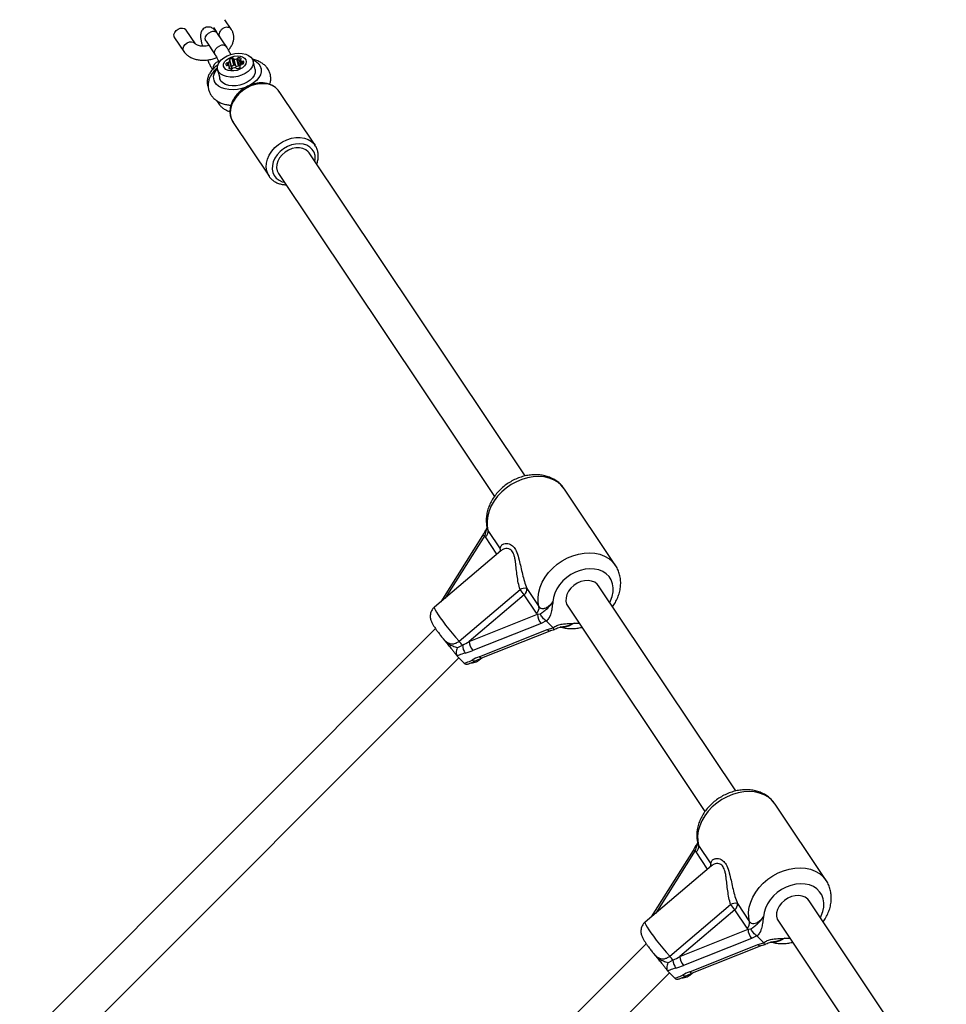
# Model space of a CAD drawing. Units: millimetres. Extents: x 0 to 8283, y 0 to 7782.
# Drawn here: x 1998 to 2399, y 5706 to 6131 of the extents above; entities that cross this region are included whole.
import ezdxf

# ---------------------------------------------------------------- set-up
doc = ezdxf.new("R2010")
doc.units = ezdxf.units.MM

msp = doc.modelspace()

# ---------------------------------------------------------------- linework, layer by layer
at = {"color": 7, "linetype": 'Continuous', "lineweight": 25, "ltscale": 50}
for p, q in [((2089.66, 6127.21), (2086.9, 6131.35)), ((2070.16, 6126.89), (2070.13, 6126.94)), ((2074.13, 6120.95), (2070.16, 6126.89)), ((2081.91, 6128.01), (2083.13, 6126.19)), ((2065.17, 6123.56), (2069.15, 6117.61)), ((2078.75, 6122.04), (2082.73, 6116.1)), ((2087.72, 6119.43), (2083.74, 6125.37)), ((2089.79, 6111.17), (2089.04, 6114.2)), ((2089.82, 6110.49), (2089.07, 6113.52)), ((2089.84, 6110.64), (2089.09, 6113.66)), ((2090.82, 6111.64), (2090.07, 6114.67)), ((2091.33, 6111.49), (2090.58, 6114.52)), ((2091.61, 6111.32), (2090.87, 6114.34)), ((2092.75, 6111.43), (2092.01, 6114.45)), ((2093.09, 6111.66), (2092.34, 6114.69)), ((2093.65, 6111.92), (2092.9, 6114.94)), ((2093.65, 6113.97), (2094.11, 6112.12)), ((2100, 6109.79), (2099.07, 6113.57)), ((2083.73, 6109.78), (2084.66, 6106)), ((2087.65, 6111.57), (2087.44, 6112.44)), ((2089.08, 6110.07), (2088.86, 6110.94)), ((2093.33, 6111.21), (2093.45, 6110.73)), ((2102.76, 6109.47), (2102.52, 6110.41)), ((2082.14, 6105.38), (2082.37, 6104.43)), ((2083.35, 6096.36), (2084.32, 6094.92)), ((2125.93, 6077.04), (2110.39, 6100.28)), ((2090.44, 6086.94), (2105.98, 6063.7)), ((2216.7, 5934.08), (2123.33, 6073.73)), ((2105.98, 6063.7), (2105.87, 6063.87)), ((2110.02, 6064.84), (2203.41, 5925.16)), ((2233.74, 5928.38), (2233.66, 5928.5)), ((2255.78, 5895.42), (2233.74, 5928.38)), ((2199.61, 5909.83), (2199.24, 5908.35)), ((2200.66, 5910.52), (2205.95, 5902.61)), ((2198.33, 5908.33), (2180.2, 5879.69)), ((2199.56, 5907.74), (2199.24, 5908.35)), ((2206.22, 5901.73), (2177.51, 5877.38)), ((2188.15, 5862.63), (2214.5, 5884.97)), ((2217.42, 5885.46), (2222.7, 5877.56)), ((2307.76, 5797.88), (2248.44, 5886.6)), ((2216.31, 5882.69), (2192.58, 5862.56)), ((2221.6, 5874.78), (2216.31, 5882.69)), ((2235.14, 5877.71), (2294.47, 5788.96)), ((2192.58, 5862.56), (2222.03, 5874.26)), ((2222.03, 5874.26), (2221.6, 5874.78)), ((2222.03, 5874.26), (2223.3, 5874.4)), ((2225.78, 5871.47), (2223.6, 5870.33)), ((2225.97, 5871.32), (2225.78, 5871.47)), ((2225.97, 5871.32), (2228.76, 5868.53)), ((2178, 5868.06), (1998.19, 5688.14)), ((2223.6, 5870.33), (2194.15, 5858.62)), ((2196.86, 5855.91), (2226.31, 5867.62)), ((2198.01, 5855.44), (2227.47, 5867.14)), ((2226.31, 5867.62), (2228.89, 5868.36)), ((2228.89, 5868.36), (2228.76, 5868.53)), ((2181.27, 5863.78), (2181.23, 5863.82)), ((2187.36, 5859.78), (2189.58, 5860.88)), ((2009.51, 5676.83), (2188.01, 5855.44)), ((2187.3, 5856.17), (2187.46, 5855.98)), ((2187.46, 5855.98), (2190.2, 5853.25)), ((2195.22, 5854.16), (2198.01, 5855.44)), ((2196.91, 5854.5), (2198.02, 5855.44)), ((2190.2, 5853.25), (2190.4, 5853.07)), ((2324.79, 5792.19), (2324.72, 5792.3)), ((2346.83, 5759.22), (2324.79, 5792.19)), ((2290.66, 5773.63), (2290.3, 5772.15)), ((2291.72, 5774.32), (2297.01, 5766.42)), ((2289.39, 5772.13), (2271.26, 5743.49)), ((2290.62, 5771.55), (2290.3, 5772.15)), ((2297.28, 5765.53), (2268.57, 5741.18)), ((2279.21, 5726.43), (2305.56, 5748.78)), ((2308.47, 5749.27), (2313.76, 5741.36)), ((2398.82, 5661.68), (2339.5, 5750.41)), ((2307.37, 5746.49), (2283.63, 5726.36)), ((2312.66, 5738.58), (2307.37, 5746.49)), ((2326.2, 5741.51), (2385.53, 5652.76)), ((2283.63, 5726.36), (2313.09, 5738.07)), ((2313.09, 5738.07), (2312.66, 5738.58)), ((2313.09, 5738.07), (2314.35, 5738.2)), ((2316.84, 5735.27), (2314.66, 5734.13)), ((2317.03, 5735.13), (2316.84, 5735.27)), ((2317.03, 5735.13), (2319.82, 5732.33)), ((2269.07, 5731.84), (2111.83, 5574.52)), ((2314.66, 5734.13), (2285.21, 5722.42)), ((2287.92, 5719.71), (2317.37, 5731.42)), ((2289.07, 5719.24), (2318.53, 5730.94)), ((2317.37, 5731.42), (2319.95, 5732.16)), ((2319.95, 5732.16), (2319.82, 5732.33)), ((2272.32, 5727.58), (2272.29, 5727.63)), ((2278.42, 5723.59), (2280.64, 5724.68)), ((2123.15, 5563.21), (2279.08, 5719.23)), ((2278.36, 5719.97), (2278.52, 5719.79)), ((2278.52, 5719.79), (2281.26, 5717.05)), ((2286.28, 5717.96), (2289.07, 5719.24)), ((2287.97, 5718.3), (2289.08, 5719.24)), ((2281.26, 5717.05), (2281.45, 5716.88))]:
    msp.add_line(p, q, dxfattribs=at)
at = {"color": 8, "linetype": 'Continuous', "lineweight": 25, "ltscale": 50}
for p, q in [((2094.11, 6112.12), (2093.65, 6113.96)), ((2093.91, 6114.38), (2093.84, 6114.66)), ((2094.44, 6112.17), (2094.15, 6113.37)), ((2094.82, 6112.26), (2094.56, 6113.33)), ((2088.27, 6111.58), (2088, 6112.7)), ((2089.11, 6110.06), (2088.43, 6112.81)), ((2088.84, 6110.16), (2088.71, 6110.66)), ((2093.5, 6110.79), (2093.43, 6111.08)), ((2095.09, 6113.09), (2095.07, 6113.18)), ((2200.42, 5911.22), (2200.66, 5910.52)), ((2199.24, 5908.35), (2182.1, 5881.28)), ((2204.54, 5900.3), (2199.56, 5907.74)), ((2291.48, 5775.02), (2291.72, 5774.32)), ((2290.3, 5772.15), (2273.16, 5745.08)), ((2295.6, 5764.1), (2290.62, 5771.55))]:
    msp.add_line(p, q, dxfattribs=at)
at = {"color": 8, "linetype": 'Continuous', "lineweight": 25, "ltscale": 50, "flags": 128}
for points in [[(2065.17, 6123.56), (2064.92, 6124.12), (2064.9, 6124.96), (2065.21, 6125.84), (2065.81, 6126.64), (2066.64, 6127.27), (2067.59, 6127.65), (2068.55, 6127.74), (2069.4, 6127.53), (2070.05, 6127.04), (2070.16, 6126.89)], [(2078.75, 6122.04), (2078.65, 6122.23), (2078.45, 6123.01), (2078.59, 6123.89), (2079.06, 6124.74), (2079.78, 6125.46), (2080.69, 6125.98)], [(2069.15, 6117.61), (2068.9, 6118.17), (2068.87, 6119.02), (2069.18, 6119.89), (2069.78, 6120.69), (2070.61, 6121.32), (2071.56, 6121.71), (2072.52, 6121.8), (2073.38, 6121.59), (2074.02, 6121.09), (2074.13, 6120.95)], [(2082.73, 6116.1), (2082.62, 6116.28), (2082.43, 6117.07), (2082.57, 6117.94), (2083.03, 6118.79), (2083.76, 6119.52), (2084.66, 6120.03)], [(2110.39, 6100.28), (2109.95, 6100.87), (2108.79, 6101.97), (2107.37, 6102.83), (2105.75, 6103.4), (2103.96, 6103.68), (2102.06, 6103.65), (2100.11, 6103.31), (2098.17, 6102.68), (2096.3, 6101.78), (2094.56, 6100.62), (2092.99, 6099.26), (2091.65, 6097.72), (2090.58, 6096.05), (2089.8, 6094.32), (2089.35, 6092.56), (2089.23, 6090.83), (2089.45, 6089.19), (2090.01, 6087.68), (2090.44, 6086.94)], [(2084.32, 6094.92), (2084.07, 6095.48), (2084.02, 6095.92)], [(2105.87, 6063.87), (2105.55, 6064.44), (2104.99, 6065.95), (2104.77, 6067.59), (2104.88, 6069.32), (2105.34, 6071.08), (2106.11, 6072.82), (2107.19, 6074.48), (2108.53, 6076.02), (2110.1, 6077.39), (2111.84, 6078.54), (2113.71, 6079.45), (2115.65, 6080.08), (2117.6, 6080.41), (2119.49, 6080.44), (2121.28, 6080.16), (2122.91, 6079.59), (2124.33, 6078.74), (2125.49, 6077.63), (2125.87, 6077.12)], [(2125.86, 6069.94), (2125.99, 6071.09), (2125.89, 6072.61), (2125.45, 6074.01), (2124.7, 6075.24), (2123.65, 6076.26), (2122.36, 6077.03), (2120.85, 6077.51), (2119.2, 6077.7), (2117.46, 6077.58), (2115.68, 6077.17), (2113.95, 6076.47), (2112.31, 6075.51), (2110.83, 6074.32), (2109.56, 6072.96), (2108.55, 6071.46), (2107.83, 6069.88), (2107.43, 6068.28), (2107.37, 6066.72), (2107.64, 6065.25), (2108.24, 6063.92), (2109.14, 6062.79), (2110.32, 6061.9), (2111.72, 6061.27), (2112.56, 6061.05)], [(2233.66, 5928.5), (2233.64, 5928.53), (2232.36, 5930.05), (2230.82, 5931.35), (2229.04, 5932.39), (2227.04, 5933.15), (2224.88, 5933.63), (2222.58, 5933.81), (2220.2, 5933.69), (2217.77, 5933.27), (2215.35, 5932.56), (2212.98, 5931.57), (2210.7, 5930.33), (2208.55, 5928.85), (2206.59, 5927.16), (2204.83, 5925.3), (2203.32, 5923.29), (2202.09, 5921.19), (2201.16, 5919.02), (2200.54, 5916.82), (2200.25, 5914.65), (2200.29, 5912.54), (2200.66, 5910.52)], [(2198.33, 5908.33), (2198.41, 5908.4), (2198.6, 5908.45), (2198.88, 5908.43), (2199.24, 5908.35)], [(2206.21, 5901.72), (2206.12, 5902.17), (2205.95, 5902.61)], [(2222.7, 5877.56), (2222.33, 5879.57), (2222.29, 5881.68), (2222.58, 5883.86), (2223.2, 5886.05), (2224.13, 5888.22), (2225.36, 5890.33), (2226.87, 5892.33), (2228.63, 5894.19), (2230.59, 5895.88), (2232.74, 5897.36), (2235.02, 5898.61), (2237.39, 5899.59), (2239.81, 5900.3), (2242.24, 5900.72), (2244.62, 5900.84), (2246.92, 5900.66), (2249.08, 5900.19), (2251.08, 5899.42), (2252.86, 5898.38), (2254.4, 5897.09), (2255.68, 5895.57), (2255.77, 5895.43)], [(2253.29, 5879.35), (2253.68, 5880.13), (2254.39, 5882.01), (2254.77, 5883.9), (2254.82, 5885.74), (2254.53, 5887.49), (2253.92, 5889.1), (2252.99, 5890.53), (2251.77, 5891.75), (2250.3, 5892.72), (2248.61, 5893.42), (2246.74, 5893.83), (2244.75, 5893.93), (2242.67, 5893.74), (2240.58, 5893.25), (2238.52, 5892.47), (2236.54, 5891.42), (2234.69, 5890.14), (2233.03, 5888.66), (2231.6, 5887), (2230.42, 5885.22), (2229.54, 5883.36), (2228.98, 5881.47), (2228.74, 5879.6), (2228.74, 5879.6)], [(2180.2, 5879.69), (2180.28, 5879.76), (2180.35, 5879.79)], [(2177.51, 5877.38), (2177.45, 5877.26), (2177.52, 5876.83), (2177.82, 5876.14), (2178.35, 5875.22), (2179.09, 5874.07), (2180.01, 5872.73), (2181.11, 5871.22), (2182.36, 5869.6), (2183.72, 5867.88), (2185.16, 5866.12), (2186.65, 5864.36), (2188.15, 5862.63)], [(2237.94, 5870.39), (2239.99, 5870.45), (2239.99, 5870.45)], [(2196.47, 5854.55), (2196.81, 5854.46), (2196.91, 5854.5)], [(2324.72, 5792.3), (2324.7, 5792.33), (2323.42, 5793.86), (2321.88, 5795.15), (2320.1, 5796.19), (2318.1, 5796.95), (2315.94, 5797.43), (2313.64, 5797.61), (2311.26, 5797.49), (2308.83, 5797.07), (2306.41, 5796.36), (2304.04, 5795.38), (2301.76, 5794.13), (2299.61, 5792.65), (2297.64, 5790.96), (2295.89, 5789.1), (2294.38, 5787.09), (2293.15, 5784.99), (2292.22, 5782.82), (2291.6, 5780.63), (2291.31, 5778.45), (2291.35, 5776.34), (2291.72, 5774.32)], [(2289.39, 5772.13), (2289.47, 5772.2), (2289.66, 5772.25), (2289.94, 5772.24), (2290.3, 5772.15)], [(2297.27, 5765.52), (2297.18, 5765.98), (2297.01, 5766.42)], [(2313.76, 5741.36), (2313.39, 5743.37), (2313.35, 5745.49), (2313.64, 5747.66), (2314.26, 5749.85), (2315.19, 5752.02), (2316.42, 5754.13), (2317.93, 5756.13), (2319.68, 5758), (2321.65, 5759.68), (2323.8, 5761.16), (2326.08, 5762.41), (2328.45, 5763.4), (2330.87, 5764.11), (2333.3, 5764.53), (2335.68, 5764.65), (2337.98, 5764.47), (2340.14, 5763.99), (2342.13, 5763.22), (2343.92, 5762.18), (2345.46, 5760.89), (2346.74, 5759.37), (2346.83, 5759.24)], [(2344.35, 5743.15), (2344.74, 5743.93), (2345.45, 5745.82), (2345.83, 5747.7), (2345.88, 5749.54), (2345.59, 5751.29), (2344.98, 5752.9), (2344.05, 5754.33), (2342.83, 5755.55), (2341.36, 5756.52), (2339.67, 5757.22), (2337.8, 5757.63), (2335.8, 5757.74), (2333.73, 5757.54), (2331.64, 5757.05), (2329.58, 5756.27), (2327.6, 5755.23), (2325.75, 5753.94), (2324.09, 5752.46), (2322.66, 5750.8), (2321.48, 5749.02), (2320.6, 5747.17), (2320.04, 5745.28), (2319.8, 5743.4), (2319.8, 5743.4)], [(2271.26, 5743.49), (2271.34, 5743.56), (2271.41, 5743.59)], [(2268.57, 5741.18), (2268.51, 5741.06), (2268.58, 5740.63), (2268.88, 5739.95), (2269.41, 5739.02), (2270.15, 5737.87), (2271.07, 5736.53), (2272.17, 5735.03), (2273.42, 5733.4), (2274.77, 5731.69), (2276.22, 5729.93), (2277.71, 5728.16), (2279.21, 5726.43)], [(2329, 5734.19), (2331.05, 5734.26), (2331.05, 5734.26)], [(2287.53, 5718.35), (2287.87, 5718.26), (2287.97, 5718.3)]]:
    msp.add_lwpolyline(points, dxfattribs=at)
at = {"color": 7, "linetype": 'Continuous', "lineweight": 25, "ltscale": 50, "flags": 128}
for points in [[(2098.92, 6114.01), (2099.23, 6113.89), (2100.52, 6113.17), (2101.53, 6112.27), (2102.23, 6111.22), (2102.59, 6110.06), (2102.61, 6108.83), (2102.27, 6107.56), (2101.6, 6106.31), (2100.61, 6105.11), (2099.33, 6104), (2097.82, 6103.03), (2096.12, 6102.22), (2094.3, 6101.61), (2092.4, 6101.21), (2090.51, 6101.03), (2088.67, 6101.1), (2086.96, 6101.39), (2085.44, 6101.9), (2084.14, 6102.62), (2083.13, 6103.52), (2082.43, 6104.57), (2082.07, 6105.73), (2082.05, 6106.96), (2082.39, 6108.23), (2083.07, 6109.48), (2083.65, 6110.24)], [(2090.81, 6106.56), (2089.16, 6106.52), (2087.61, 6106.72), (2086.24, 6107.15), (2085.12, 6107.8), (2084.28, 6108.62), (2083.78, 6109.59), (2083.64, 6110.65), (2083.86, 6111.76), (2084.43, 6112.87), (2085.32, 6113.93), (2086.5, 6114.87), (2087.91, 6115.67), (2089.49, 6116.28), (2091.15, 6116.68), (2092.82, 6116.84), (2094.43, 6116.76), (2095.89, 6116.44), (2097.15, 6115.9), (2098.13, 6115.17), (2098.8, 6114.27), (2099.13, 6113.24), (2099.09, 6112.15), (2098.69, 6111.03), (2097.96, 6109.94), (2096.91, 6108.94), (2095.61, 6108.06), (2094.11, 6107.35), (2092.48, 6106.85), (2090.81, 6106.56)], [(2090.84, 6109.2), (2089.53, 6109.19), (2088.35, 6109.42), (2087.37, 6109.88), (2086.69, 6110.52), (2086.34, 6111.31), (2086.35, 6112.18), (2086.72, 6113.07), (2087.42, 6113.91), (2088.41, 6114.64), (2089.6, 6115.21), (2090.91, 6115.57), (2092.25, 6115.7), (2093.5, 6115.59), (2094.59, 6115.24), (2095.43, 6114.69), (2095.95, 6113.96), (2096.12, 6113.13), (2095.93, 6112.24), (2095.39, 6111.37), (2094.53, 6110.57), (2093.43, 6109.92), (2092.17, 6109.45), (2090.84, 6109.2)], [(2089.04, 6114.2), (2088.98, 6114.15), (2088.93, 6114.09), (2088.9, 6114.04), (2088.89, 6113.98), (2088.89, 6113.92), (2088.91, 6113.87), (2088.94, 6113.83), (2088.99, 6113.79)], [(2090.58, 6114.52), (2090.56, 6114.57), (2090.52, 6114.61), (2090.46, 6114.65), (2090.4, 6114.67), (2090.32, 6114.69), (2090.24, 6114.69), (2090.16, 6114.69), (2090.07, 6114.67)], [(2093.8, 6114.25), (2093.86, 6114.3), (2093.9, 6114.36), (2093.93, 6114.41), (2093.95, 6114.47), (2093.95, 6114.53), (2093.93, 6114.58), (2093.89, 6114.62), (2093.84, 6114.66)], [(2095.07, 6113.18), (2095.05, 6113.23), (2095.01, 6113.27), (2094.95, 6113.31), (2094.89, 6113.34), (2094.81, 6113.35), (2094.73, 6113.36), (2094.64, 6113.35), (2094.56, 6113.33)], [(2087.44, 6111.73), (2087.46, 6111.68), (2087.5, 6111.64), (2087.56, 6111.6), (2087.62, 6111.57), (2087.7, 6111.56), (2087.78, 6111.55), (2087.87, 6111.56), (2087.95, 6111.58)], [(2088.71, 6110.66), (2088.66, 6110.61), (2088.61, 6110.55), (2088.58, 6110.5), (2088.56, 6110.44), (2088.56, 6110.39), (2088.58, 6110.33), (2088.62, 6110.29), (2088.67, 6110.25)], [(2089.79, 6111.17), (2089.73, 6111.12), (2089.72, 6111.12)], [(2091.33, 6111.49), (2091.3, 6111.54), (2091.26, 6111.58), (2091.21, 6111.62), (2091.15, 6111.65), (2091.07, 6111.66), (2090.99, 6111.67), (2090.9, 6111.66), (2090.82, 6111.64)], [(2100, 6109.79), (2100.06, 6109.46), (2100.03, 6108.37), (2099.63, 6107.25), (2098.89, 6106.16), (2097.85, 6105.16), (2096.54, 6104.28), (2095.04, 6103.57), (2093.42, 6103.06), (2091.74, 6102.78)], [(2091.84, 6110.35), (2091.86, 6110.3), (2091.9, 6110.26), (2091.96, 6110.22), (2092.02, 6110.2), (2092.1, 6110.18), (2092.18, 6110.17), (2092.26, 6110.18), (2092.35, 6110.2)], [(2093.38, 6110.67), (2093.44, 6110.72), (2093.49, 6110.77), (2093.52, 6110.83), (2093.53, 6110.89), (2093.53, 6110.94), (2093.51, 6110.99), (2093.48, 6111.04), (2093.43, 6111.08)], [(2093.8, 6111.9), (2093.78, 6111.9), (2093.65, 6111.92)], [(2091.74, 6102.78), (2090.09, 6102.74), (2088.54, 6102.94), (2087.18, 6103.37), (2086.05, 6104.01), (2085.22, 6104.84), (2084.72, 6105.81), (2084.66, 6106)], [(2123.33, 6073.73), (2122.91, 6074.27), (2121.89, 6075.12), (2120.62, 6075.71), (2119.16, 6075.99), (2117.59, 6075.96), (2115.98, 6075.62), (2114.4, 6074.99), (2112.93, 6074.08), (2111.63, 6072.95), (2110.56, 6071.65), (2109.79, 6070.24), (2109.33, 6068.79), (2109.22, 6067.36), (2109.46, 6066.02), (2110.02, 6064.84)], [(2248.44, 5886.6), (2247.86, 5887.31), (2246.79, 5888.12), (2245.48, 5888.65), (2244, 5888.88), (2242.42, 5888.79), (2240.8, 5888.4), (2239.24, 5887.71), (2237.79, 5886.76), (2236.53, 5885.6), (2235.52, 5884.28), (2234.79, 5882.86), (2234.4, 5881.4), (2234.35, 5879.98), (2234.65, 5878.66), (2235.14, 5877.71)], [(2339.5, 5750.41), (2338.92, 5751.11), (2337.85, 5751.92), (2336.54, 5752.45), (2335.06, 5752.68), (2333.48, 5752.6), (2331.86, 5752.2), (2330.3, 5751.51), (2328.85, 5750.57), (2327.59, 5749.4), (2326.57, 5748.08), (2325.85, 5746.66), (2325.46, 5745.2), (2325.41, 5743.78), (2325.71, 5742.46), (2326.2, 5741.51)]]:
    msp.add_lwpolyline(points, dxfattribs=at)
at = {"color": 8, "linetype": 'Continuous', "lineweight": 25, "ltscale": 2500}
for centre, radius, start, end in [((2081.85, 6123.8), 2.46, 39.6339, 118.0692), ((2085.82, 6117.86), 2.46, 39.6653, 118.0666), ((2084.93, 6110.04), 3.28, 101.062, 182.7051), ((2203.82, 5902.07), 2.19, 344.5207, 14.2771), ((2227.27, 5868.3), 1.17, 215.5741, 280.1511), ((2194.74, 5855.43), 1.36, 223.7508, 290.5973), ((2197.81, 5856.6), 1.18, 215.6339, 279.786), ((2294.88, 5765.87), 2.19, 344.5207, 14.2771), ((2318.32, 5732.1), 1.17, 215.5741, 280.1511), ((2285.8, 5719.23), 1.36, 223.7508, 290.5973), ((2288.87, 5720.4), 1.18, 215.6339, 279.786)]:
    msp.add_arc(centre, radius, start, end, dxfattribs=at)
at = {"color": 7, "linetype": 'Continuous', "lineweight": 25, "ltscale": 2500}
for centre, radius, start, end in [((2087.32, 6114.47), 1.99, 303.6809, 331.5666), ((2088.9, 6113.61), 0.196, 331.2081, 62.3757), ((2090.9, 6111.5), 3.28, 104.6507, 124.5683), ((2090.85, 6114.64), 0.302, 204.9846, 272.2067), ((2091.12, 6117.71), 3.38, 265.7702, 285.2888), ((2091.9, 6114.96), 0.518, 282.0341, 328.2342), ((2092.83, 6114.35), 0.593, 83.4254, 145.7936), ((2092.77, 6112.79), 2.16, 60.2242, 86.6127), ((2093.93, 6114.01), 0.279, 117.823, 188.9056), ((2094.67, 6114.31), 1.08, 198.5838, 240.6866), ((2094.39, 6113.86), 0.549, 243.1079, 287.5289), ((2088.67, 6112.09), 1.29, 164.2273, 196.3038), ((2087.93, 6112.11), 0.593, 83.4254, 145.7936), ((2088.12, 6111.06), 0.549, 63.1079, 107.5289), ((2088.04, 6113.37), 0.677, 265.8055, 304.2362), ((2087.84, 6110.6), 1.08, 18.5838, 60.6866), ((2089.74, 6112.12), 2.16, 240.2242, 266.6127), ((2088.58, 6110.9), 0.279, 297.823, 8.9056), ((2088.23, 6111.33), 1.8, 311.8424, 332.3539), ((2089.68, 6110.56), 0.593, 263.4254, 325.7936), ((2091.65, 6108.47), 3.28, 104.6507, 124.5683), ((2089.64, 6110.59), 0.203, 331.5212, 12.5946), ((2090.61, 6109.95), 0.518, 102.0341, 148.2342), ((2091.24, 6107.23), 3.31, 84.5198, 102.8163), ((2091.6, 6111.62), 0.302, 204.9846, 272.2067), ((2091.56, 6110.22), 0.302, 24.9846, 92.2067), ((2091.86, 6114.69), 3.38, 265.7702, 285.2888), ((2091.52, 6113.37), 3.28, 284.6507, 304.5683), ((2092.65, 6111.93), 0.518, 282.0341, 328.2342), ((2093.58, 6111.33), 0.593, 83.4254, 145.7936), ((2093.52, 6111.25), 0.196, 151.2081, 242.3757), ((2095.1, 6110.4), 1.99, 123.6809, 151.5666), ((2094.37, 6111.49), 0.677, 85.8055, 124.2362), ((2094.49, 6112.76), 0.593, 263.4254, 325.7936), ((2094.09, 6112.91), 1.01, 331.4366, 15.3684), ((2197.88, 5910.02), 2.83, 306.4519, 10.2161), ((2216.75, 5880.53), 4.98, 82.308, 116.8262), ((2196.66, 5868.97), 23.97, 34.91, 41.8911), ((2214.63, 5884.96), 2.83, 306.4519, 10.2161), ((2219.92, 5877.05), 2.83, 306.4519, 10.2161), ((2228.08, 5874.4), 6.06, 181.2887, 222.3038), ((2167.11, 5843.97), 28.12, 36.9561, 41.572), ((2198.63, 5862.7), 6.06, 181.2887, 222.3038), ((2197.17, 5861.63), 7.62, 185.6475, 213.0554), ((2288.94, 5773.82), 2.83, 306.4519, 10.2161), ((2307.81, 5744.33), 4.98, 82.308, 116.8262), ((2287.72, 5732.77), 23.97, 34.91, 41.8911), ((2305.69, 5748.76), 2.83, 306.4519, 10.2161), ((2310.98, 5740.86), 2.83, 306.4519, 10.2161), ((2319.14, 5738.2), 6.06, 181.2887, 222.3038), ((2258.17, 5707.77), 28.12, 36.9561, 41.572), ((2289.69, 5726.5), 6.06, 181.2887, 222.3038), ((2288.22, 5725.43), 7.62, 185.6475, 213.0554)]:
    msp.add_arc(centre, radius, start, end, dxfattribs=at)
for centre, major_axis, ratio, start_param, end_param in [((2190.95, 5864.19), (10.26, 6.02), 0.187194, 4.470205, 4.761078), ((2190.9, 5861.87), (11.66, 3.87), 0.339203, 4.589784, 4.880657), ((2200.11, 5852.66), (11.66, 3.87), 0.339203, 1.739064, 2.029937), ((2282.01, 5727.99), (10.26, 6.02), 0.187194, 4.470205, 4.761078), ((2281.96, 5725.67), (11.66, 3.87), 0.339203, 4.589784, 4.880657), ((2291.17, 5716.46), (11.66, 3.87), 0.339203, 1.739064, 2.029937)]:
    msp.add_ellipse(centre, major_axis=major_axis, ratio=ratio, start_param=start_param, end_param=end_param, dxfattribs=at)
at = {"color": 7, "linetype": 'Continuous', "lineweight": 25, "ltscale": 50}
for points, knots in [([(2083.74, 6125.37), (2083.62, 6125.56), (2083.2, 6126.16), (2082.61, 6126.87), (2081.85, 6127.52), (2081.1, 6127.94), (2080.24, 6128.19), (2079.29, 6128.19), (2078.35, 6127.92), (2077.55, 6127.38), (2076.98, 6126.7), (2076.62, 6125.98), (2076.43, 6125.25), (2076.36, 6124.46), (2076.4, 6123.5), (2076.58, 6122.32), (2076.86, 6121.07), (2077.11, 6120.22), (2077.21, 6119.88)], [0, 0, 0, 0, 0.047319, 0.154143, 0.219364, 0.27113, 0.32258, 0.374442, 0.426924, 0.481, 0.529591, 0.576466, 0.625266, 0.681218, 0.754774, 0.851437, 0.939206, 1, 1, 1, 1]), ([(2088.42, 6118.29), (2088.56, 6118.43), (2089.13, 6118.99), (2089.82, 6120.06), (2090.45, 6121.46), (2090.76, 6122.88), (2090.77, 6124.34), (2090.45, 6125.75), (2090.01, 6126.68), (2089.71, 6127.13), (2089.66, 6127.21)], [0, 0, 0, 0, 0.057352, 0.230129, 0.379961, 0.524467, 0.680681, 0.830801, 0.971771, 1, 1, 1, 1]), ([(2064.88, 6124.08), (2064.93, 6123.98), (2065.01, 6123.8), (2065.12, 6123.63), (2065.17, 6123.56)], [0, 0, 0, 0, 0.546464, 1, 1, 1, 1]), ([(2078.29, 6122.66), (2078.29, 6122.65), (2078.31, 6122.64), (2078.49, 6122.42), (2078.67, 6122.16), (2078.75, 6122.04)], [0, 0, 0, 0, 0.264813, 0.654222, 1, 1, 1, 1]), ([(2069.15, 6117.61), (2069.34, 6117.34), (2069.82, 6116.69), (2070.82, 6115.81), (2072.11, 6115), (2073.62, 6114.39), (2075.3, 6113.99), (2077.11, 6113.82), (2078.99, 6113.88), (2080.88, 6114.18), (2082.37, 6114.55), (2083.17, 6114.89), (2083.4, 6114.99)], [0, 0, 0, 0, 0.071028, 0.173199, 0.277928, 0.386821, 0.499121, 0.613221, 0.727568, 0.841789, 0.956066, 1, 1, 1, 1]), ([(2080.01, 6120.17), (2079.61, 6120.08), (2078.77, 6119.89), (2077.53, 6119.83), (2076.37, 6119.91), (2075.4, 6120.14), (2074.69, 6120.45), (2074.28, 6120.76), (2074.18, 6120.89), (2074.13, 6120.95)], [0, 0, 0, 0, 0.139714, 0.290361, 0.43895, 0.584679, 0.727878, 0.871348, 1, 1, 1, 1]), ([(2089.49, 6116.27), (2089.35, 6116.55), (2088.97, 6117.32), (2088.38, 6118.4), (2087.93, 6119.1), (2087.72, 6119.43)], [0, 0, 0, 0, 0.22701, 0.636574, 1, 1, 1, 1]), ([(2079.39, 6113.98), (2079.54, 6113.64), (2079.93, 6112.78), (2080.57, 6111.5), (2081.15, 6110.43), (2081.48, 6109.91), (2081.57, 6109.76)], [0, 0, 0, 0, 0.211416, 0.539826, 0.873108, 1, 1, 1, 1]), ([(2082.73, 6116.1), (2082.81, 6115.97), (2083.04, 6115.61), (2083.49, 6114.83), (2084.01, 6113.86), (2084.34, 6113.14), (2084.48, 6112.84)], [0, 0, 0, 0, 0.168942, 0.464443, 0.774794, 1, 1, 1, 1]), ([(2106.31, 6103.39), (2106.44, 6103.83), (2106.72, 6104.81), (2106.77, 6106.34), (2106.52, 6107.91), (2106.03, 6109.15), (2105.44, 6110.16), (2104.72, 6111.09), (2103.68, 6112.07), (2102.3, 6112.99), (2100.7, 6113.69), (2099.49, 6114.1), (2098.79, 6114.21), (2098.73, 6114.21)], [0, 0, 0, 0, 0.092804, 0.203665, 0.31053, 0.414758, 0.47524, 0.547348, 0.653125, 0.761262, 0.873251, 0.988527, 1, 1, 1, 1]), ([(2084, 6111.8), (2083.97, 6111.78), (2083.37, 6111.45), (2082.39, 6110.65), (2081.12, 6109.39), (2080.18, 6108.01), (2079.57, 6106.61), (2079.24, 6105.18), (2079.25, 6103.74), (2079.44, 6102.66), (2079.69, 6102.15), (2079.73, 6102.07)], [0, 0, 0, 0, 0.010351, 0.157584, 0.306547, 0.45596, 0.585531, 0.710497, 0.845587, 0.975407, 1, 1, 1, 1]), ([(2083.76, 6110.54), (2083.7, 6110.49), (2083.09, 6110.05), (2082.14, 6109.05), (2081.03, 6107.61), (2080.26, 6106.11), (2079.79, 6104.63), (2079.6, 6103.09), (2079.72, 6101.55), (2080.16, 6100.05), (2080.89, 6098.69), (2081.88, 6097.49), (2083.1, 6096.46), (2084.54, 6095.6), (2086.2, 6094.95), (2087.87, 6094.51), (2089.03, 6094.4), (2089.53, 6094.36)], [0, 0, 0, 0, 0.0093159, 0.0886895, 0.1683869, 0.2389865, 0.3072124, 0.3734689, 0.4445053, 0.5134776, 0.5814395, 0.6495024, 0.7189752, 0.7907422, 0.8649943, 0.9411686, 1, 1, 1, 1]), ([(2110.48, 6100.07), (2110.31, 6100.35), (2109.86, 6101.07), (2108.86, 6102.03), (2107.54, 6102.92), (2106.03, 6103.56), (2104.38, 6103.95), (2102.61, 6104.07), (2100.79, 6103.91), (2098.95, 6103.48), (2097.14, 6102.79), (2095.41, 6101.85), (2093.82, 6100.7), (2092.4, 6099.36), (2091.18, 6097.85), (2090.21, 6096.23), (2089.52, 6094.53), (2089.13, 6092.79), (2089.05, 6091.07), (2089.3, 6089.42), (2089.75, 6088.05), (2090.24, 6087.31), (2090.43, 6087.03)], [0, 0, 0, 0, 0.0309849, 0.0809133, 0.1308071, 0.1810763, 0.2319699, 0.2835239, 0.3356094, 0.3880386, 0.4406556, 0.4933671, 0.5461553, 0.5990369, 0.6520293, 0.7051369, 0.7582824, 0.8112997, 0.8639271, 0.9158821, 0.967007, 1, 1, 1, 1]), ([(2084.32, 6094.92), (2084.52, 6094.65), (2085, 6093.99), (2085.99, 6093.11), (2087.3, 6092.31), (2088.38, 6091.83), (2089.06, 6091.67), (2089.19, 6091.64)], [0, 0, 0, 0, 0.172002, 0.419421, 0.673033, 0.936727, 1, 1, 1, 1]), ([(2126.56, 6068.89), (2126.68, 6069.19), (2127.03, 6070.05), (2127.27, 6071.51), (2127.3, 6073.22), (2126.99, 6074.85), (2126.5, 6076.17), (2126.02, 6076.85), (2125.84, 6077.1)], [0, 0, 0, 0, 0.10406, 0.3036, 0.501465, 0.696634, 0.888659, 1, 1, 1, 1]), ([(2105.89, 6063.91), (2106, 6063.71), (2106.38, 6063.06), (2107.29, 6062.14), (2108.57, 6061.2), (2110.05, 6060.52), (2111.63, 6060.08), (2112.74, 6060.01), (2113.28, 6059.97)], [0, 0, 0, 0, 0.081498, 0.266536, 0.451229, 0.637063, 0.825097, 1, 1, 1, 1]), ([(2233.62, 5928.51), (2233.32, 5928.94), (2232.62, 5929.92), (2231.25, 5931.22), (2229.58, 5932.42), (2227.73, 5933.37), (2225.72, 5934.06), (2223.58, 5934.49), (2221.33, 5934.65), (2219.03, 5934.53), (2216.69, 5934.12), (2214.37, 5933.45), (2212.11, 5932.51), (2209.94, 5931.32), (2207.9, 5929.91), (2206.02, 5928.29), (2204.34, 5926.48), (2202.89, 5924.52), (2201.69, 5922.44), (2200.77, 5920.26), (2200.15, 5918.03), (2199.86, 5915.78), (2199.9, 5913.58), (2200.13, 5912.05), (2200.35, 5911.29), (2200.37, 5911.2)], [0, 0, 0, 0, 0.033593, 0.076788, 0.120004, 0.163502, 0.207482, 0.252053, 0.297222, 0.342908, 0.38898, 0.435307, 0.481791, 0.528369, 0.57503, 0.621786, 0.668651, 0.715631, 0.762695, 0.809753, 0.856653, 0.903195, 0.949171, 0.994436, 1, 1, 1, 1]), ([(2199.27, 5910.19), (2199.25, 5910.16), (2199.07, 5909.71), (2198.77, 5909.06), (2198.43, 5908.51), (2198.32, 5908.34)], [0, 0, 0, 0, 0.045359, 0.689743, 1, 1, 1, 1]), ([(2200.24, 5911.81), (2200.23, 5911.77), (2200.13, 5911.43), (2199.83, 5910.89), (2199.43, 5910.41), (2199.27, 5910.21)], [0, 0, 0, 0, 0.084871, 0.611284, 1, 1, 1, 1]), ([(2199.61, 5909.83), (2199.6, 5909.83), (2199.58, 5909.85), (2199.43, 5909.98), (2199.26, 5910.14), (2199.29, 5910.17), (2199.31, 5910.17)], [0, 0, 0, 0, 0.009543, 0.092678, 0.677585, 1, 1, 1, 1]), ([(2205.95, 5902.61), (2206, 5902.96), (2206.1, 5903.72), (2206.9, 5904.51), (2208.01, 5904.91), (2209.24, 5904.9), (2210.56, 5904.48), (2211.97, 5903.35), (2213.25, 5901.03), (2214.11, 5898.01), (2214.83, 5894.74), (2215.53, 5891.62), (2216.34, 5888.47), (2217.06, 5886.47), (2217.42, 5885.46)], [0, 0, 0, 0, 0.072899, 0.161218, 0.249622, 0.318922, 0.388131, 0.477673, 0.567895, 0.672125, 0.755468, 0.838851, 0.919496, 1, 1, 1, 1]), ([(2254.51, 5877.53), (2254.7, 5877.79), (2255.39, 5878.71), (2256.3, 5880.41), (2257.21, 5882.58), (2257.8, 5884.82), (2258.07, 5887.06), (2258.01, 5889.26), (2257.64, 5891.38), (2256.94, 5893.36), (2256.29, 5894.71), (2255.81, 5895.34), (2255.75, 5895.43)], [0, 0, 0, 0, 0.048587, 0.168428, 0.288229, 0.407597, 0.526012, 0.642953, 0.758064, 0.871289, 0.982891, 1, 1, 1, 1]), ([(2222.7, 5877.56), (2222.93, 5877.31), (2223.39, 5876.82), (2224.51, 5876.68), (2225.82, 5877.05), (2227.32, 5878.01), (2228.23, 5879.03), (2228.74, 5879.6)], [0, 0, 0, 0, 0.172553, 0.347755, 0.532917, 0.741403, 1, 1, 1, 1]), ([(2223.3, 5874.4), (2223.46, 5874.52), (2224.16, 5875.07), (2224.96, 5875.7), (2226.4, 5876.84), (2227.59, 5878.06), (2228.47, 5879.23), (2228.7, 5879.54), (2228.74, 5879.6), (2228.74, 5879.6)], [0, 0, 0, 0, 0.079903, 0.345358, 0.479894, 0.864993, 0.976153, 0.997767, 1, 1, 1, 1]), ([(2228.74, 5879.6), (2228.74, 5879.6), (2228.73, 5879.54), (2228.67, 5879.24), (2228.46, 5878.11), (2228.3, 5876.71), (2227.92, 5874.73), (2227.33, 5873.01), (2226.35, 5871.79), (2225.97, 5871.32)], [0, 0, 0, 0, 0.001627, 0.019185, 0.106825, 0.405117, 0.521031, 0.815716, 1, 1, 1, 1]), ([(2177.53, 5877.36), (2177.44, 5877.29), (2177.01, 5876.99), (2176.47, 5876.24), (2175.97, 5875.24), (2175.73, 5874.25), (2175.68, 5873.31), (2175.77, 5872.47), (2175.96, 5871.72), (2176.22, 5871.03), (2176.6, 5870.26), (2177.13, 5869.34), (2177.86, 5868.23), (2178.75, 5866.99), (2179.76, 5865.65), (2180.62, 5864.55), (2181.14, 5863.92), (2181.26, 5863.77)], [0, 0, 0, 0, 0.018381, 0.083719, 0.142835, 0.197499, 0.248783, 0.297713, 0.346573, 0.39979, 0.466006, 0.568126, 0.671313, 0.768468, 0.870401, 0.969457, 1, 1, 1, 1]), ([(2225.78, 5871.47), (2225.54, 5871.64), (2225.06, 5871.99), (2224.36, 5872.72), (2223.75, 5873.51), (2223.44, 5874.07), (2223.31, 5874.36), (2223.3, 5874.39), (2223.3, 5874.4)], [0, 0, 0, 0, 0.237438, 0.4748, 0.714666, 0.962822, 0.995953, 1, 1, 1, 1]), ([(2227.47, 5867.14), (2227.57, 5867.18), (2228.01, 5867.35), (2228.68, 5867.54), (2229.25, 5867.66), (2229.41, 5867.7)], [0, 0, 0, 0, 0.174946, 0.761938, 1, 1, 1, 1]), ([(2228.76, 5868.53), (2229.28, 5868.83), (2230.41, 5869.49), (2232.3, 5869.99), (2234.5, 5870.23), (2236.31, 5870.25), (2237.55, 5870.35), (2237.88, 5870.38), (2237.94, 5870.39), (2237.94, 5870.39)], [0, 0, 0, 0, 0.180269, 0.387023, 0.595084, 0.893228, 0.980825, 0.998373, 1, 1, 1, 1]), ([(2229.41, 5867.75), (2229.41, 5867.73), (2229.38, 5867.66), (2229.21, 5867.84), (2229, 5868.19), (2228.89, 5868.36)], [0, 0, 0, 0, 0.149919, 0.574891, 1, 1, 1, 1]), ([(2229.45, 5867.7), (2229.56, 5867.78), (2229.97, 5868.06), (2230.81, 5868.39), (2231.75, 5868.64), (2232.37, 5868.69), (2232.62, 5868.72)], [0, 0, 0, 0, 0.117339, 0.418757, 0.765626, 1, 1, 1, 1]), ([(2231.86, 5868.78), (2232.03, 5868.73), (2232.88, 5868.46), (2234.5, 5868.18), (2236.75, 5868.03), (2239.01, 5868.16), (2240.5, 5868.47), (2241.22, 5868.61)], [0, 0, 0, 0, 0.055845, 0.292964, 0.532038, 0.773814, 1, 1, 1, 1]), ([(2181.26, 5863.77), (2181.6, 5863.34), (2182.38, 5862.36), (2183.62, 5860.86), (2184.82, 5859.41), (2185.81, 5858.17), (2186.56, 5857.2), (2187.04, 5856.54), (2187.22, 5856.28), (2187.26, 5856.23)], [0, 0, 0, 0, 0.16404, 0.37584, 0.571428, 0.715376, 0.849408, 0.970984, 1, 1, 1, 1]), ([(2187.36, 5859.78), (2187.36, 5859.78), (2187.21, 5859.43), (2186.98, 5858.73), (2186.85, 5857.73), (2186.94, 5856.81), (2187.18, 5856.38), (2187.3, 5856.17)], [0, 0, 0, 0, 0.003145, 0.273157, 0.531842, 0.765451, 1, 1, 1, 1]), ([(2190.78, 5857.47), (2190.75, 5857.46), (2189.85, 5857.21), (2188.63, 5856.82), (2187.59, 5856.31), (2187.3, 5856.17)], [0, 0, 0, 0, 0.026491, 0.727787, 1, 1, 1, 1]), ([(2190.4, 5853.07), (2190.72, 5853.18), (2191.94, 5853.56), (2192.99, 5854.1), (2193.76, 5854.49)], [0, 0, 0, 0, 0.27223, 1, 1, 1, 1]), ([(2192.36, 5852.88), (2192.79, 5853.04), (2193.81, 5853.41), (2194.7, 5853.88), (2195.21, 5854.15)], [0, 0, 0, 0, 0.429182, 1, 1, 1, 1]), ([(2193.48, 5853.31), (2193.65, 5853.31), (2194.2, 5853.28), (2195.14, 5853.49), (2196.14, 5853.89), (2196.66, 5854.33), (2196.88, 5854.52)], [0, 0, 0, 0, 0.143548, 0.452657, 0.770623, 1, 1, 1, 1]), ([(2190.4, 5853.07), (2190.62, 5852.95), (2191.06, 5852.69), (2191.76, 5852.67), (2192.19, 5852.83), (2192.35, 5852.89)], [0, 0, 0, 0, 0.37899, 0.756461, 1, 1, 1, 1]), ([(2324.68, 5792.31), (2324.38, 5792.74), (2323.68, 5793.72), (2322.3, 5795.02), (2320.64, 5796.22), (2318.79, 5797.17), (2316.78, 5797.86), (2314.64, 5798.3), (2312.39, 5798.45), (2310.09, 5798.33), (2307.75, 5797.93), (2305.43, 5797.25), (2303.17, 5796.31), (2301, 5795.12), (2298.96, 5793.71), (2297.08, 5792.09), (2295.4, 5790.28), (2293.94, 5788.33), (2292.74, 5786.24), (2291.83, 5784.06), (2291.21, 5781.83), (2290.92, 5779.58), (2290.96, 5777.38), (2291.18, 5775.86), (2291.41, 5775.09), (2291.43, 5775)], [0, 0, 0, 0, 0.033593, 0.076788, 0.120004, 0.163502, 0.207482, 0.252053, 0.297222, 0.342908, 0.38898, 0.435307, 0.481791, 0.528369, 0.57503, 0.621786, 0.668651, 0.715631, 0.762695, 0.809753, 0.856653, 0.903195, 0.949171, 0.994436, 1, 1, 1, 1]), ([(2290.33, 5773.99), (2290.31, 5773.96), (2290.13, 5773.51), (2289.83, 5772.86), (2289.49, 5772.32), (2289.38, 5772.14)], [0, 0, 0, 0, 0.045359, 0.689743, 1, 1, 1, 1]), ([(2291.3, 5775.62), (2291.29, 5775.57), (2291.19, 5775.23), (2290.89, 5774.69), (2290.49, 5774.21), (2290.32, 5774.01)], [0, 0, 0, 0, 0.084871, 0.611284, 1, 1, 1, 1]), ([(2290.66, 5773.63), (2290.66, 5773.64), (2290.64, 5773.65), (2290.49, 5773.78), (2290.32, 5773.94), (2290.35, 5773.97), (2290.37, 5773.98)], [0, 0, 0, 0, 0.009543, 0.092678, 0.677585, 1, 1, 1, 1]), ([(2297.01, 5766.42), (2297.06, 5766.76), (2297.16, 5767.52), (2297.96, 5768.31), (2299.07, 5768.71), (2300.3, 5768.71), (2301.62, 5768.28), (2303.03, 5767.15), (2304.31, 5764.84), (2305.17, 5761.81), (2305.89, 5758.54), (2306.59, 5755.42), (2307.4, 5752.27), (2308.12, 5750.27), (2308.47, 5749.27)], [0, 0, 0, 0, 0.072899, 0.161218, 0.249622, 0.318922, 0.388131, 0.477673, 0.567895, 0.672125, 0.755468, 0.838851, 0.919496, 1, 1, 1, 1]), ([(2345.56, 5741.33), (2345.76, 5741.59), (2346.45, 5742.51), (2347.36, 5744.21), (2348.27, 5746.39), (2348.86, 5748.62), (2349.13, 5750.86), (2349.07, 5753.07), (2348.7, 5755.19), (2348, 5757.16), (2347.35, 5758.52), (2346.87, 5759.14), (2346.81, 5759.23)], [0, 0, 0, 0, 0.048587, 0.168428, 0.288229, 0.407597, 0.526012, 0.642953, 0.758064, 0.871289, 0.982891, 1, 1, 1, 1]), ([(2313.76, 5741.36), (2313.99, 5741.11), (2314.45, 5740.62), (2315.57, 5740.49), (2316.88, 5740.85), (2318.38, 5741.81), (2319.29, 5742.84), (2319.8, 5743.4)], [0, 0, 0, 0, 0.172553, 0.347755, 0.532917, 0.741403, 1, 1, 1, 1]), ([(2314.35, 5738.2), (2314.52, 5738.33), (2315.21, 5738.87), (2316.01, 5739.5), (2317.46, 5740.64), (2318.65, 5741.86), (2319.53, 5743.03), (2319.76, 5743.34), (2319.8, 5743.4), (2319.8, 5743.4)], [0, 0, 0, 0, 0.079903, 0.345358, 0.479894, 0.864993, 0.976153, 0.997767, 1, 1, 1, 1]), ([(2319.8, 5743.4), (2319.8, 5743.4), (2319.79, 5743.35), (2319.72, 5743.05), (2319.52, 5741.91), (2319.36, 5740.51), (2318.98, 5738.53), (2318.39, 5736.81), (2317.4, 5735.59), (2317.03, 5735.13)], [0, 0, 0, 0, 0.0016275, 0.0191846, 0.1068247, 0.4051168, 0.5210308, 0.8157161, 1, 1, 1, 1]), ([(2268.59, 5741.16), (2268.5, 5741.1), (2268.07, 5740.79), (2267.53, 5740.05), (2267.03, 5739.04), (2266.79, 5738.05), (2266.73, 5737.12), (2266.83, 5736.27), (2267.02, 5735.52), (2267.28, 5734.83), (2267.66, 5734.06), (2268.19, 5733.15), (2268.92, 5732.03), (2269.81, 5730.79), (2270.82, 5729.45), (2271.67, 5728.35), (2272.19, 5727.72), (2272.32, 5727.57)], [0, 0, 0, 0, 0.018381, 0.083719, 0.142835, 0.197499, 0.248783, 0.297713, 0.346573, 0.39979, 0.466006, 0.568126, 0.671313, 0.768468, 0.870401, 0.969457, 1, 1, 1, 1]), ([(2316.84, 5735.27), (2316.6, 5735.45), (2316.12, 5735.79), (2315.42, 5736.52), (2314.81, 5737.31), (2314.5, 5737.87), (2314.37, 5738.16), (2314.36, 5738.2), (2314.35, 5738.2)], [0, 0, 0, 0, 0.237438, 0.4748, 0.714666, 0.962822, 0.995953, 1, 1, 1, 1]), ([(2318.53, 5730.94), (2318.63, 5730.98), (2319.07, 5731.15), (2319.74, 5731.34), (2320.31, 5731.46), (2320.47, 5731.5)], [0, 0, 0, 0, 0.174946, 0.761938, 1, 1, 1, 1]), ([(2319.82, 5732.33), (2320.34, 5732.64), (2321.47, 5733.29), (2323.36, 5733.79), (2325.56, 5734.03), (2327.37, 5734.06), (2328.61, 5734.15), (2328.94, 5734.19), (2329, 5734.19), (2329, 5734.19)], [0, 0, 0, 0, 0.180269, 0.387023, 0.595084, 0.893228, 0.980825, 0.998373, 1, 1, 1, 1]), ([(2320.47, 5731.55), (2320.47, 5731.53), (2320.44, 5731.47), (2320.27, 5731.65), (2320.06, 5731.99), (2319.95, 5732.16)], [0, 0, 0, 0, 0.149919, 0.574891, 1, 1, 1, 1]), ([(2320.51, 5731.5), (2320.62, 5731.58), (2321.03, 5731.86), (2321.87, 5732.19), (2322.81, 5732.44), (2323.43, 5732.5), (2323.68, 5732.52)], [0, 0, 0, 0, 0.117339, 0.418757, 0.765626, 1, 1, 1, 1]), ([(2322.92, 5732.58), (2323.08, 5732.53), (2323.94, 5732.26), (2325.56, 5731.98), (2327.81, 5731.84), (2330.07, 5731.96), (2331.56, 5732.27), (2332.28, 5732.42)], [0, 0, 0, 0, 0.055845, 0.292964, 0.532038, 0.773814, 1, 1, 1, 1]), ([(2272.32, 5727.57), (2272.66, 5727.14), (2273.44, 5726.17), (2274.68, 5724.66), (2275.87, 5723.21), (2276.87, 5721.97), (2277.61, 5721), (2278.1, 5720.35), (2278.28, 5720.08), (2278.32, 5720.03)], [0, 0, 0, 0, 0.16404, 0.37584, 0.571428, 0.715376, 0.849408, 0.970984, 1, 1, 1, 1]), ([(2278.42, 5723.59), (2278.41, 5723.58), (2278.27, 5723.24), (2278.04, 5722.54), (2277.91, 5721.53), (2277.99, 5720.62), (2278.24, 5720.19), (2278.36, 5719.97)], [0, 0, 0, 0, 0.003145, 0.273157, 0.531842, 0.765451, 1, 1, 1, 1]), ([(2281.84, 5721.27), (2281.81, 5721.26), (2280.91, 5721.01), (2279.69, 5720.62), (2278.65, 5720.11), (2278.36, 5719.97)], [0, 0, 0, 0, 0.026491, 0.727787, 1, 1, 1, 1]), ([(2281.45, 5716.88), (2281.78, 5716.98), (2282.99, 5717.36), (2284.05, 5717.9), (2284.82, 5718.29)], [0, 0, 0, 0, 0.2722303, 1, 1, 1, 1]), ([(2283.42, 5716.69), (2283.85, 5716.84), (2284.86, 5717.21), (2285.76, 5717.68), (2286.27, 5717.95)], [0, 0, 0, 0, 0.429182, 1, 1, 1, 1]), ([(2284.54, 5717.12), (2284.71, 5717.11), (2285.26, 5717.08), (2286.2, 5717.29), (2287.2, 5717.7), (2287.72, 5718.13), (2287.94, 5718.32)], [0, 0, 0, 0, 0.143548, 0.452657, 0.770623, 1, 1, 1, 1]), ([(2281.45, 5716.88), (2281.68, 5716.75), (2282.12, 5716.49), (2282.82, 5716.47), (2283.25, 5716.63), (2283.41, 5716.7)], [0, 0, 0, 0, 0.37899, 0.756461, 1, 1, 1, 1])]:
    msp.add_open_spline(points, degree=3, knots=knots, dxfattribs=at)
at = {"color": 8, "linetype": 'Continuous', "lineweight": 25, "ltscale": 50}
for points, knots in [([(2089.64, 6127.15), (2089.59, 6127.25), (2089.42, 6127.62), (2088.73, 6127.98), (2087.72, 6128.13), (2086.59, 6127.87), (2085.56, 6127.26), (2084.77, 6126.39), (2084.36, 6125.39), (2084.32, 6124.52), (2084.58, 6124.12), (2084.68, 6123.98)], [0, 0, 0, 0, 0.044687, 0.170554, 0.296421, 0.422288, 0.548155, 0.674022, 0.799889, 0.925756, 1, 1, 1, 1]), ([(2200.25, 5911.74), (2200.15, 5911.32), (2199.99, 5910.66), (2199.71, 5910.05), (2199.61, 5909.83)], [0, 0, 0, 0, 0.645227, 1, 1, 1, 1]), ([(2214.5, 5884.97), (2214.24, 5885.94), (2213.72, 5887.87), (2213.25, 5890.9), (2212.9, 5893.91), (2212.62, 5896.42), (2212.31, 5898.41), (2211.87, 5900.21), (2211.02, 5901.89), (2209.7, 5902.67), (2208.43, 5902.74), (2207.24, 5902.45), (2206.6, 5901.98), (2206.27, 5901.72)], [0, 0, 0, 0, 0.1029186, 0.2060036, 0.3091091, 0.4120898, 0.4732212, 0.5342159, 0.6355294, 0.7374924, 0.8207034, 0.9041283, 1, 1, 1, 1]), ([(2237.94, 5870.39), (2237.93, 5870.38), (2237.25, 5869.99), (2235.96, 5869.32), (2234.15, 5868.74), (2232.75, 5868.55), (2232.12, 5868.75), (2231.88, 5868.82)], [0, 0, 0, 0, 0.009584, 0.338832, 0.611954, 0.854521, 1, 1, 1, 1]), ([(2237.94, 5870.39), (2237.94, 5870.39), (2237.23, 5870.03), (2235.79, 5869.41), (2233.98, 5868.9), (2232.93, 5868.79), (2232.62, 5868.76)], [0, 0, 0, 0, 0.003556, 0.4255, 0.829288, 1, 1, 1, 1]), ([(2181.22, 5863.81), (2181.24, 5863.78), (2181.86, 5862.99), (2183.01, 5861.79), (2185.01, 5860.7), (2186.46, 5860.21), (2187.2, 5859.86), (2187.36, 5859.78)], [0, 0, 0, 0, 0.016924, 0.424363, 0.674279, 0.929045, 1, 1, 1, 1]), ([(2181.27, 5863.78), (2181.42, 5863.59), (2181.87, 5863.01), (2182.79, 5862.19), (2184.07, 5861.53), (2185.5, 5861.4), (2186.91, 5861.75), (2187.74, 5862.34), (2188.15, 5862.63)], [0, 0, 0, 0, 0.098392, 0.294466, 0.500746, 0.676275, 0.839735, 1, 1, 1, 1]), ([(2291.31, 5775.54), (2291.21, 5775.12), (2291.05, 5774.46), (2290.77, 5773.85), (2290.66, 5773.63)], [0, 0, 0, 0, 0.645227, 1, 1, 1, 1]), ([(2305.56, 5748.78), (2305.3, 5749.74), (2304.78, 5751.67), (2304.3, 5754.7), (2303.96, 5757.71), (2303.68, 5760.23), (2303.37, 5762.21), (2302.93, 5764.01), (2302.08, 5765.69), (2300.76, 5766.47), (2299.49, 5766.54), (2298.3, 5766.25), (2297.66, 5765.78), (2297.32, 5765.53)], [0, 0, 0, 0, 0.102919, 0.206004, 0.309109, 0.41209, 0.473221, 0.534216, 0.635529, 0.737492, 0.820703, 0.904128, 1, 1, 1, 1]), ([(2329, 5734.19), (2328.98, 5734.18), (2328.3, 5733.79), (2327.02, 5733.12), (2325.21, 5732.54), (2323.81, 5732.36), (2323.17, 5732.55), (2322.93, 5732.63)], [0, 0, 0, 0, 0.009584, 0.338832, 0.611954, 0.854521, 1, 1, 1, 1]), ([(2329, 5734.19), (2329, 5734.19), (2328.29, 5733.84), (2326.85, 5733.21), (2325.04, 5732.7), (2323.99, 5732.6), (2323.68, 5732.56)], [0, 0, 0, 0, 0.003556, 0.4255, 0.829288, 1, 1, 1, 1]), ([(2272.28, 5727.62), (2272.3, 5727.58), (2272.92, 5726.79), (2274.07, 5725.59), (2276.07, 5724.5), (2277.51, 5724.01), (2278.25, 5723.66), (2278.42, 5723.59)], [0, 0, 0, 0, 0.016924, 0.424363, 0.674279, 0.929045, 1, 1, 1, 1]), ([(2272.33, 5727.58), (2272.48, 5727.39), (2272.93, 5726.82), (2273.85, 5725.99), (2275.13, 5725.33), (2276.55, 5725.21), (2277.97, 5725.55), (2278.8, 5726.14), (2279.21, 5726.43)], [0, 0, 0, 0, 0.098392, 0.294466, 0.500746, 0.676275, 0.839735, 1, 1, 1, 1])]:
    msp.add_open_spline(points, degree=3, knots=knots, dxfattribs=at)

doc.saveas('drawing.dxf')
